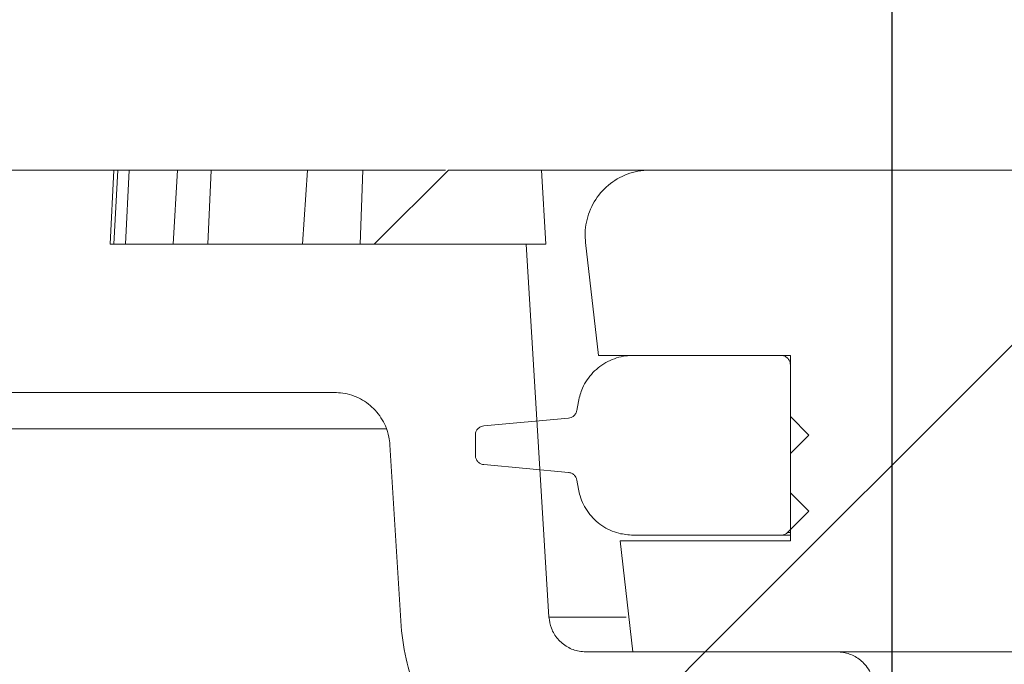
# Model space of a CAD drawing. Units: millimetres. Extents: x 536 to 7178, y 1280 to 4582.
# Drawn here: x 1436 to 1489, y 4279 to 4314 of the extents above; entities that cross this region are included whole.
import ezdxf

# ---------------------------------------------------------------- set-up
doc = ezdxf.new("R2010")
doc.units = ezdxf.units.MM
doc.header["$LTSCALE"] = 25
doc.linetypes.add('SLD-Durchgehend', pattern=[0])
doc.layers.add('MAßLINIE_MAßZEICHNUNGEN', color=7, linetype='SLD-Durchgehend')
doc.styles.add('SLDTEXTSTYLE0', font='Opinion Pro')
doc.dimstyles.new('SLDDIMSTYLE1', dxfattribs={"dimtxt": 128.415934, "dimasz": 87.5, "dimexe": 0, "dimexo": 0.0625, "dimgap": 32.103984, "dimtad": 0, "dimdec": 0, "dimrnd": 1e-09, "dimzin": 12, "dimdsep": 46, "dimtxsty": 'SLDTEXTSTYLE0', "dimsah": 1, "dimcen": 0.09, "dimadec": 0, "dimazin": 3, "dimtfac": 1, "dimtdec": 0, "dimtmove": 0, "dimatfit": 0, "dimfxl": 1, "dimfrac": 2, "dimtolj": 1, "dimtzin": 12, "dimarcsym": 0})

# ---------------------------------------------------------------- blocks, each defined once
blk = doc.blocks.new('_D_3')
at = {"layer": 'MAßLINIE_MAßZEICHNUNGEN', "color": 7}
for p, q in [((1483.393, 3694.626), (1483.393, 4537.161)), ((2097.371, 3694.626), (2097.371, 4537.161)), ((1483.393, 4512.161), (1333.393, 4512.161)), ((2097.371, 4512.161), (2247.371, 4512.161))]:
    blk.add_line(p, q, dxfattribs=at)
for points in [[(1483.393, 4512.161), (1395.893, 4549.661), (1395.893, 4474.661)], [(2097.371, 4512.161), (2184.871, 4474.661), (2184.871, 4549.661)]]:
    blk.add_solid(points, dxfattribs=at)
at = {"layer": 'MAßLINIE_MAßZEICHNUNGEN', "color": 7, "char_height": 132.2917, "attachment_point": 1, "style": 'SLDTEXTSTYLE0'}
for s, insert in [('%%c', (1552.799, 4575.758)), ('614', (1740.151, 4575.758))]:
    blk.add_mtext(s, dxfattribs=dict(at, insert=insert))

msp = doc.modelspace()

# ---------------------------------------------------------------- hatches: boundary and pattern name
at = {"linetype": 'SLD-Durchgehend', "lineweight": 18}
h = msp.add_hatch(dxfattribs=at)
h.set_pattern_fill('ANSI31', scale=25, angle=2.8e-322, style=0)
edge = h.paths.add_edge_path(flags=0)
edge.add_spline(control_points=[(1361.031, 4291.751), (1361.047, 4291.791), (1361.064, 4291.83), (1361.082, 4291.869), (1361.221, 4292.175), (1361.414, 4292.46), (1361.647, 4292.703), (1361.879, 4292.945), (1362.157, 4293.151), (1362.456, 4293.302), (1362.756, 4293.454), (1363.086, 4293.556), (1363.419, 4293.6), (1363.549, 4293.617), (1363.681, 4293.626), (1363.812, 4293.626)], knot_values=[0.010954, 0.010954, 0.010954, 0.010954, 0.011081, 0.011081, 0.011081, 0.012088, 0.012088, 0.012088, 0.013095, 0.013095, 0.013095, 0.014102, 0.014102, 0.014102, 0.014495, 0.014495, 0.014495, 0.014495], weights=[1, 1, 1, 1, 1, 1, 1, 1, 1, 1, 1, 1, 1, 1, 1, 1], degree=3, periodic=0)
edge.add_line((1363.812, 4293.626), (1453.289, 4293.626))
edge.add_spline(control_points=[(1453.289, 4293.626), (1453.438, 4293.626), (1453.587, 4293.615), (1453.735, 4293.593), (1454.067, 4293.543), (1454.395, 4293.435), (1454.692, 4293.278), (1454.989, 4293.121), (1455.262, 4292.91), (1455.49, 4292.664), (1455.719, 4292.417), (1455.907, 4292.128), (1456.041, 4291.82), (1456.124, 4291.627), (1456.188, 4291.424), (1456.23, 4291.218), (1456.257, 4291.084), (1456.275, 4290.947), (1456.283, 4290.809)], knot_values=[0.014664, 0.014664, 0.014664, 0.014664, 0.01511, 0.01511, 0.01511, 0.016117, 0.016117, 0.016117, 0.017125, 0.017125, 0.017125, 0.018132, 0.018132, 0.018132, 0.018757, 0.018757, 0.018757, 0.019168, 0.019168, 0.019168, 0.019168], weights=[1, 1, 1, 1, 1, 1, 1, 1, 1, 1, 1, 1, 1, 1, 1, 1, 1, 1, 1], degree=3, periodic=0)
edge.add_spline(control_points=[(1456.283, 4290.809), (1456.483, 4287.545), (1456.682, 4284.28), (1456.882, 4281.016)], knot_values=[0.010543, 0.010543, 0.010543, 0.010543, 0.020355, 0.020355, 0.020355, 0.020355], weights=[1, 1, 1, 1], degree=3, periodic=0)
edge.add_spline(control_points=[(1456.882, 4281.016), (1456.923, 4280.339), (1457.035, 4279.663), (1457.212, 4279.008), (1457.505, 4277.928), (1457.989, 4276.884), (1458.623, 4275.961), (1459.257, 4275.039), (1460.059, 4274.213), (1460.962, 4273.553), (1461.866, 4272.892), (1462.896, 4272.379), (1463.967, 4272.055), (1464.93, 4271.763), (1465.949, 4271.617), (1466.955, 4271.626)], knot_values=[0.044979, 0.044979, 0.044979, 0.044979, 0.047009, 0.047009, 0.047009, 0.050366, 0.050366, 0.050366, 0.053724, 0.053724, 0.053724, 0.057082, 0.057082, 0.057082, 0.060099, 0.060099, 0.060099, 0.060099], weights=[1, 1, 1, 1, 1, 1, 1, 1, 1, 1, 1, 1, 1, 1, 1, 1], degree=3, periodic=0)
edge.add_spline(control_points=[(1466.955, 4271.626), (1467.767, 4271.634), (1468.58, 4271.641), (1469.392, 4271.649)], knot_values=[0.005552, 0.005552, 0.005552, 0.005552, 0.00799, 0.00799, 0.00799, 0.00799], weights=[1, 1, 1, 1], degree=3, periodic=0)
edge.add_spline(control_points=[(1469.392, 4271.649), (1469.574, 4271.65), (1469.757, 4271.635), (1469.937, 4271.604), (1470.267, 4271.546), (1470.593, 4271.43), (1470.886, 4271.266), (1471.179, 4271.102), (1471.447, 4270.885), (1471.669, 4270.633), (1471.892, 4270.382), (1472.073, 4270.088), (1472.2, 4269.777), (1472.279, 4269.582), (1472.337, 4269.378), (1472.374, 4269.171), (1472.403, 4269.008), (1472.418, 4268.842), (1472.42, 4268.676)], knot_values=[0.014565, 0.014565, 0.014565, 0.014565, 0.01511, 0.01511, 0.01511, 0.016117, 0.016117, 0.016117, 0.017125, 0.017125, 0.017125, 0.018132, 0.018132, 0.018132, 0.018757, 0.018757, 0.018757, 0.019252, 0.019252, 0.019252, 0.019252], weights=[1, 1, 1, 1, 1, 1, 1, 1, 1, 1, 1, 1, 1, 1, 1, 1, 1, 1, 1], degree=3, periodic=0)
edge.add_spline(control_points=[(1472.42, 4268.676), (1473.41, 4159.659), (1474.401, 4050.643), (1475.392, 3941.626)], knot_values=[0.715144, 0.715144, 0.715144, 0.715144, 1.042207, 1.042207, 1.042207, 1.042207], weights=[1, 1, 1, 1], degree=3, periodic=0)
edge.add_line((1475.392, 3941.626), (1475.392, 3689.626))
edge.add_spline(control_points=[(1475.392, 3689.626), (1477.304, 3682.959), (1479.216, 3676.293), (1481.127, 3669.626)], knot_values=[0.65572, 0.65572, 0.65572, 0.65572, 0.676526, 0.676526, 0.676526, 0.676526], weights=[1, 1, 1, 1], degree=3, periodic=0)
edge.add_line((1481.127, 3669.626), (1483.393, 3669.626))
edge.add_spline(control_points=[(1483.393, 3669.626), (1484.059, 3760.293), (1484.726, 3850.959), (1485.393, 3941.626)], knot_values=[0.671569, 0.671569, 0.671569, 0.671569, 0.943576, 0.943576, 0.943576, 0.943576], weights=[1, 1, 1, 1], degree=3, periodic=0)
edge.add_spline(control_points=[(1485.393, 3941.626), (1484.399, 4053.632), (1483.404, 4165.638), (1482.41, 4277.644)], knot_values=[0.701683, 0.701683, 0.701683, 0.701683, 1.037714, 1.037714, 1.037714, 1.037714], weights=[1, 1, 1, 1], degree=3, periodic=0)
edge.add_spline(control_points=[(1482.41, 4277.644), (1482.409, 4277.753), (1482.399, 4277.862), (1482.381, 4277.969), (1482.342, 4278.189), (1482.265, 4278.406), (1482.156, 4278.602), (1482.088, 4278.724), (1482.006, 4278.84), (1481.914, 4278.945), (1481.766, 4279.113), (1481.587, 4279.258), (1481.392, 4279.368), (1481.197, 4279.478), (1480.981, 4279.556), (1480.76, 4279.595), (1480.645, 4279.616), (1480.527, 4279.626), (1480.41, 4279.626)], knot_values=[0.011609, 0.011609, 0.011609, 0.011609, 0.011937, 0.011937, 0.011937, 0.012614, 0.012614, 0.012614, 0.013035, 0.013035, 0.013035, 0.013712, 0.013712, 0.013712, 0.01439, 0.01439, 0.01439, 0.014743, 0.014743, 0.014743, 0.014743], weights=[1, 1, 1, 1, 1, 1, 1, 1, 1, 1, 1, 1, 1, 1, 1, 1, 1, 1, 1], degree=3, periodic=0)
edge.add_line((1480.41, 4279.626), (1466.864, 4279.626))
edge.add_spline(control_points=[(1466.864, 4279.626), (1466.738, 4279.626), (1466.612, 4279.638), (1466.489, 4279.661), (1466.269, 4279.703), (1466.054, 4279.784), (1465.86, 4279.896), (1465.666, 4280.008), (1465.49, 4280.156), (1465.344, 4280.326), (1465.198, 4280.496), (1465.08, 4280.694), (1464.999, 4280.902), (1464.925, 4281.094), (1464.88, 4281.299), (1464.867, 4281.504)], knot_values=[0.002311, 0.002311, 0.002311, 0.002311, 0.002686, 0.002686, 0.002686, 0.003358, 0.003358, 0.003358, 0.004029, 0.004029, 0.004029, 0.004701, 0.004701, 0.004701, 0.005317, 0.005317, 0.005317, 0.005317], weights=[1, 1, 1, 1, 1, 1, 1, 1, 1, 1, 1, 1, 1, 1, 1, 1], degree=3, periodic=0)
edge.add_spline(control_points=[(1464.867, 4281.504), (1464.457, 4288.211), (1464.047, 4294.919), (1463.637, 4301.626)], knot_values=[0.655178, 0.655178, 0.655178, 0.655178, 0.675338, 0.675338, 0.675338, 0.675338], weights=[1, 1, 1, 1], degree=3, periodic=0)
edge.add_line((1463.637, 4301.626), (1441.182, 4301.626))
edge.add_spline(control_points=[(1441.182, 4301.626), (1441.252, 4302.959), (1441.321, 4304.293), (1441.391, 4305.626)], knot_values=[0.004029, 0.004029, 0.004029, 0.004029, 0.008035, 0.008035, 0.008035, 0.008035], weights=[1, 1, 1, 1], degree=3, periodic=0)
edge.add_line((1441.391, 4305.626), (1401.39, 4305.626))
edge.add_spline(control_points=[(1401.39, 4305.626), (1401.46, 4304.293), (1401.53, 4302.959), (1401.6, 4301.626)], knot_values=[0.004026, 0.004026, 0.004026, 0.004026, 0.008032, 0.008032, 0.008032, 0.008032], weights=[1, 1, 1, 1], degree=3, periodic=0)
edge.add_line((1401.6, 4301.626), (1379.39, 4301.626))
edge.add_line((1379.39, 4301.626), (1379.39, 4305.626))
edge.add_line((1379.39, 4305.626), (1355.889, 4305.626))
edge.add_spline(control_points=[(1355.889, 4305.626), (1355.864, 4305.626), (1355.838, 4305.626), (1355.812, 4305.625), (1355.477, 4305.616), (1355.138, 4305.55), (1354.824, 4305.43), (1354.51, 4305.311), (1354.212, 4305.136), (1353.956, 4304.92), (1353.699, 4304.703), (1353.476, 4304.439), (1353.305, 4304.15), (1353.135, 4303.861), (1353.012, 4303.538), (1352.947, 4303.209), (1352.909, 4303.017), (1352.889, 4302.821), (1352.889, 4302.626)], knot_values=[0.003953, 0.003953, 0.003953, 0.003953, 0.004029, 0.004029, 0.004029, 0.005037, 0.005037, 0.005037, 0.006044, 0.006044, 0.006044, 0.007051, 0.007051, 0.007051, 0.008059, 0.008059, 0.008059, 0.008643, 0.008643, 0.008643, 0.008643], weights=[1, 1, 1, 1, 1, 1, 1, 1, 1, 1, 1, 1, 1, 1, 1, 1, 1, 1, 1], degree=3, periodic=0)
edge.add_line((1352.889, 4302.626), (1352.889, 4288.626))
edge.add_line((1352.889, 4288.626), (1356.396, 4288.626))
edge.add_spline(control_points=[(1356.396, 4288.626), (1356.753, 4288.626), (1357.112, 4288.665), (1357.461, 4288.741), (1358.008, 4288.86), (1358.542, 4289.076), (1359.018, 4289.369), (1359.495, 4289.663), (1359.927, 4290.042), (1360.28, 4290.477), (1360.59, 4290.86), (1360.846, 4291.294), (1361.031, 4291.751)], knot_values=[0.014688, 0.014688, 0.014688, 0.014688, 0.015772, 0.015772, 0.015772, 0.017473, 0.017473, 0.017473, 0.019174, 0.019174, 0.019174, 0.020673, 0.020673, 0.020673, 0.020673], weights=[1, 1, 1, 1, 1, 1, 1, 1, 1, 1, 1, 1, 1], degree=3, periodic=0)
h = msp.add_hatch(dxfattribs=at)
h.set_pattern_fill('ANSI31', scale=25, angle=2.8e-322, style=0)
edge = h.paths.add_edge_path(flags=0)
edge.add_line((1933.701, 4305.626), (1933.701, 4299.626))
edge.add_line((1933.701, 4299.626), (1918.591, 4299.626))
edge.add_line((1918.591, 4299.626), (1918.591, 4305.626))
edge.add_line((1918.591, 4305.626), (1888.447, 4305.626))
edge.add_line((1888.447, 4305.626), (1888.447, 4299.626))
edge.add_line((1888.447, 4299.626), (1873.336, 4299.626))
edge.add_line((1873.336, 4299.626), (1873.336, 4305.626))
edge.add_line((1873.336, 4305.626), (1843.192, 4305.626))
edge.add_line((1843.192, 4305.626), (1843.192, 4299.626))
edge.add_line((1843.192, 4299.626), (1828.081, 4299.626))
edge.add_line((1828.081, 4299.626), (1828.081, 4305.626))
edge.add_line((1828.081, 4305.626), (1797.937, 4305.626))
edge.add_line((1797.937, 4305.626), (1797.937, 4299.626))
edge.add_line((1797.937, 4299.626), (1782.826, 4299.626))
edge.add_line((1782.826, 4299.626), (1782.826, 4305.626))
edge.add_line((1782.826, 4305.626), (1752.682, 4305.626))
edge.add_line((1752.682, 4305.626), (1752.682, 4299.626))
edge.add_line((1752.682, 4299.626), (1737.571, 4299.626))
edge.add_line((1737.571, 4299.626), (1737.571, 4305.626))
edge.add_line((1737.571, 4305.626), (1707.427, 4305.626))
edge.add_line((1707.427, 4305.626), (1707.427, 4299.626))
edge.add_line((1707.427, 4299.626), (1692.317, 4299.626))
edge.add_line((1692.317, 4299.626), (1692.317, 4305.626))
edge.add_line((1692.317, 4305.626), (1662.172, 4305.626))
edge.add_line((1662.172, 4305.626), (1662.172, 4299.626))
edge.add_line((1662.172, 4299.626), (1647.062, 4299.626))
edge.add_line((1647.062, 4299.626), (1647.062, 4305.626))
edge.add_line((1647.062, 4305.626), (1616.918, 4305.626))
edge.add_line((1616.918, 4305.626), (1616.918, 4299.626))
edge.add_line((1616.918, 4299.626), (1601.807, 4299.626))
edge.add_line((1601.807, 4299.626), (1601.807, 4305.626))
edge.add_line((1601.807, 4305.626), (1571.663, 4305.626))
edge.add_line((1571.663, 4305.626), (1571.663, 4299.626))
edge.add_line((1571.663, 4299.626), (1560.396, 4299.626))
edge.add_line((1560.396, 4299.626), (1560.396, 4305.626))
edge.add_line((1560.396, 4305.626), (1540.245, 4305.626))
edge.add_line((1540.245, 4305.626), (1540.245, 4303.626))
edge.add_spline(control_points=[(1540.245, 4303.626), (1540.245, 4303.202), (1540.176, 4302.773), (1540.042, 4302.371), (1539.902, 4301.949), (1539.687, 4301.544), (1539.415, 4301.192), (1539.247, 4300.974), (1539.055, 4300.773), (1538.846, 4300.594), (1538.503, 4300.301), (1538.105, 4300.063), (1537.683, 4299.9), (1537.262, 4299.736), (1536.808, 4299.644), (1536.357, 4299.628), (1536.311, 4299.627), (1536.265, 4299.626), (1536.219, 4299.626)], knot_values=[0.021683, 0.021683, 0.021683, 0.021683, 0.022954, 0.022954, 0.022954, 0.02429, 0.02429, 0.02429, 0.025107, 0.025107, 0.025107, 0.026462, 0.026462, 0.026462, 0.027816, 0.027816, 0.027816, 0.027952, 0.027952, 0.027952, 0.027952], weights=[1, 1, 1, 1, 1, 1, 1, 1, 1, 1, 1, 1, 1, 1, 1, 1, 1, 1, 1], degree=3, periodic=0)
edge.add_line((1536.219, 4299.626), (1494.544, 4299.626))
edge.add_spline(control_points=[(1494.544, 4299.626), (1494.36, 4299.626), (1494.175, 4299.639), (1493.993, 4299.664), (1493.542, 4299.725), (1493.096, 4299.866), (1492.692, 4300.074), (1492.289, 4300.281), (1491.917, 4300.561), (1491.606, 4300.89), (1491.297, 4301.218), (1491.041, 4301.603), (1490.859, 4302.015), (1490.678, 4302.424), (1490.565, 4302.87), (1490.53, 4303.316), (1490.522, 4303.419), (1490.518, 4303.523), (1490.518, 4303.626)], knot_values=[0.003529, 0.003529, 0.003529, 0.003529, 0.004079, 0.004079, 0.004079, 0.005443, 0.005443, 0.005443, 0.006802, 0.006802, 0.006802, 0.008152, 0.008152, 0.008152, 0.009494, 0.009494, 0.009494, 0.009802, 0.009802, 0.009802, 0.009802], weights=[1, 1, 1, 1, 1, 1, 1, 1, 1, 1, 1, 1, 1, 1, 1, 1, 1, 1, 1], degree=3, periodic=0)
edge.add_line((1490.518, 4303.626), (1490.518, 4305.626))
edge.add_line((1490.518, 4305.626), (1470.319, 4305.626))
edge.add_spline(control_points=[(1470.319, 4305.626), (1470.097, 4305.626), (1469.874, 4305.605), (1469.655, 4305.563), (1469.271, 4305.488), (1468.894, 4305.346), (1468.555, 4305.149), (1468.217, 4304.952), (1467.908, 4304.693), (1467.654, 4304.395), (1467.4, 4304.096), (1467.194, 4303.75), (1467.053, 4303.385), (1466.912, 4303.019), (1466.833, 4302.624), (1466.821, 4302.233), (1466.816, 4302.063), (1466.823, 4301.893), (1466.842, 4301.725)], knot_values=[0.004807, 0.004807, 0.004807, 0.004807, 0.005478, 0.005478, 0.005478, 0.006663, 0.006663, 0.006663, 0.007849, 0.007849, 0.007849, 0.009034, 0.009034, 0.009034, 0.01022, 0.01022, 0.01022, 0.01073, 0.01073, 0.01073, 0.01073], weights=[1, 1, 1, 1, 1, 1, 1, 1, 1, 1, 1, 1, 1, 1, 1, 1, 1, 1, 1], degree=3, periodic=0)
edge.add_spline(control_points=[(1466.842, 4301.725), (1467.077, 4299.692), (1467.311, 4297.659), (1467.546, 4295.626)], knot_values=[0.651422, 0.651422, 0.651422, 0.651422, 0.657562, 0.657562, 0.657562, 0.657562], weights=[1, 1, 1, 1], degree=3, periodic=0)
edge.add_line((1467.546, 4295.626), (1477.892, 4295.626))
edge.add_line((1477.892, 4295.626), (1477.892, 4285.626))
edge.add_line((1477.892, 4285.626), (1468.7, 4285.626))
edge.add_spline(control_points=[(1468.7, 4285.626), (1468.931, 4283.626), (1469.161, 4281.626), (1469.392, 4279.626)], knot_values=[0.647682, 0.647682, 0.647682, 0.647682, 0.653722, 0.653722, 0.653722, 0.653722], weights=[1, 1, 1, 1], degree=3, periodic=0)
edge.add_line((1469.392, 4279.626), (1494.393, 4279.626))
edge.add_line((1494.393, 4279.626), (1494.393, 4285.626))
edge.add_spline(control_points=[(1494.393, 4285.626), (1494.393, 4285.762), (1494.407, 4285.898), (1494.435, 4286.031), (1494.48, 4286.251), (1494.564, 4286.465), (1494.679, 4286.657), (1494.795, 4286.849), (1494.945, 4287.023), (1495.117, 4287.166), (1495.289, 4287.309), (1495.489, 4287.424), (1495.699, 4287.502), (1495.909, 4287.579), (1496.135, 4287.622), (1496.359, 4287.626), (1496.37, 4287.626), (1496.382, 4287.626), (1496.393, 4287.626)], knot_values=[0.006309, 0.006309, 0.006309, 0.006309, 0.006716, 0.006716, 0.006716, 0.007387, 0.007387, 0.007387, 0.008059, 0.008059, 0.008059, 0.00873, 0.00873, 0.00873, 0.009402, 0.009402, 0.009402, 0.009436, 0.009436, 0.009436, 0.009436], weights=[1, 1, 1, 1, 1, 1, 1, 1, 1, 1, 1, 1, 1, 1, 1, 1, 1, 1, 1], degree=3, periodic=0)
edge.add_line((1496.393, 4287.626), (1707.382, 4287.626))
edge.add_line((1707.382, 4287.626), (1714.118, 4210.626))
edge.add_line((1714.118, 4210.626), (1720.645, 4210.626))
edge.add_line((1720.645, 4210.626), (1727.382, 4287.626))
edge.add_line((1727.382, 4287.626), (1853.382, 4287.626))
edge.add_line((1853.382, 4287.626), (1860.118, 4210.626))
edge.add_line((1860.118, 4210.626), (1866.645, 4210.626))
edge.add_line((1866.645, 4210.626), (1873.382, 4287.626))
edge.add_line((1873.382, 4287.626), (2084.37, 4287.626))
edge.add_spline(control_points=[(2084.37, 4287.626), (2084.567, 4287.626), (2084.766, 4287.596), (2084.954, 4287.539), (2085.168, 4287.474), (2085.374, 4287.37), (2085.554, 4287.238), (2085.735, 4287.105), (2085.895, 4286.94), (2086.021, 4286.755), (2086.147, 4286.57), (2086.244, 4286.361), (2086.302, 4286.145), (2086.338, 4286.01), (2086.36, 4285.87), (2086.367, 4285.73), (2086.369, 4285.695), (2086.37, 4285.661), (2086.37, 4285.626)], knot_values=[0.009483, 0.009483, 0.009483, 0.009483, 0.010073, 0.010073, 0.010073, 0.010745, 0.010745, 0.010745, 0.011416, 0.011416, 0.011416, 0.012088, 0.012088, 0.012088, 0.012505, 0.012505, 0.012505, 0.012608, 0.012608, 0.012608, 0.012608], weights=[1, 1, 1, 1, 1, 1, 1, 1, 1, 1, 1, 1, 1, 1, 1, 1, 1, 1, 1], degree=3, periodic=0)
edge.add_line((2086.37, 4285.626), (2086.37, 4279.626))
edge.add_line((2086.37, 4279.626), (2111.371, 4279.626))
edge.add_spline(control_points=[(2111.371, 4279.626), (2111.602, 4281.626), (2111.833, 4283.626), (2112.063, 4285.626)], knot_values=[0.647682, 0.647682, 0.647682, 0.647682, 0.653722, 0.653722, 0.653722, 0.653722], weights=[1, 1, 1, 1], degree=3, periodic=0)
edge.add_line((2112.063, 4285.626), (2102.871, 4285.626))
edge.add_line((2102.871, 4285.626), (2102.871, 4295.626))
edge.add_line((2102.871, 4295.626), (2113.217, 4295.626))
edge.add_spline(control_points=[(2113.217, 4295.626), (2113.452, 4297.659), (2113.686, 4299.692), (2113.921, 4301.725)], knot_values=[0.651423, 0.651423, 0.651423, 0.651423, 0.657562, 0.657562, 0.657562, 0.657562], weights=[1, 1, 1, 1], degree=3, periodic=0)
edge.add_spline(control_points=[(2113.921, 4301.725), (2113.925, 4301.757), (2113.928, 4301.789), (2113.931, 4301.821), (2113.965, 4302.212), (2113.932, 4302.613), (2113.835, 4302.993), (2113.774, 4303.23), (2113.688, 4303.463), (2113.579, 4303.682), (2113.405, 4304.033), (2113.168, 4304.359), (2112.887, 4304.632), (2112.607, 4304.906), (2112.275, 4305.134), (2111.92, 4305.3), (2111.565, 4305.465), (2111.176, 4305.571), (2110.786, 4305.609), (2110.672, 4305.62), (2110.558, 4305.626), (2110.444, 4305.626)], knot_values=[0.020793, 0.020793, 0.020793, 0.020793, 0.02089, 0.02089, 0.02089, 0.022075, 0.022075, 0.022075, 0.022811, 0.022811, 0.022811, 0.023996, 0.023996, 0.023996, 0.025182, 0.025182, 0.025182, 0.026368, 0.026368, 0.026368, 0.026711, 0.026711, 0.026711, 0.026711], weights=[1, 1, 1, 1, 1, 1, 1, 1, 1, 1, 1, 1, 1, 1, 1, 1, 1, 1, 1, 1, 1, 1], degree=3, periodic=0)
edge.add_line((2110.444, 4305.626), (2090.245, 4305.626))
edge.add_line((2090.245, 4305.626), (2090.245, 4303.626))
edge.add_spline(control_points=[(2090.245, 4303.626), (2090.245, 4303.202), (2090.176, 4302.773), (2090.042, 4302.371), (2089.902, 4301.949), (2089.687, 4301.544), (2089.415, 4301.192), (2089.247, 4300.974), (2089.055, 4300.773), (2088.846, 4300.594), (2088.503, 4300.301), (2088.105, 4300.063), (2087.683, 4299.9), (2087.262, 4299.736), (2086.808, 4299.644), (2086.357, 4299.628), (2086.311, 4299.627), (2086.265, 4299.626), (2086.219, 4299.626)], knot_values=[0.021683, 0.021683, 0.021683, 0.021683, 0.022954, 0.022954, 0.022954, 0.02429, 0.02429, 0.02429, 0.025107, 0.025107, 0.025107, 0.026462, 0.026462, 0.026462, 0.027816, 0.027816, 0.027816, 0.027952, 0.027952, 0.027952, 0.027952], weights=[1, 1, 1, 1, 1, 1, 1, 1, 1, 1, 1, 1, 1, 1, 1, 1, 1, 1, 1], degree=3, periodic=0)
edge.add_line((2086.219, 4299.626), (2044.544, 4299.626))
edge.add_spline(control_points=[(2044.544, 4299.626), (2044.36, 4299.626), (2044.175, 4299.639), (2043.993, 4299.664), (2043.542, 4299.725), (2043.096, 4299.866), (2042.692, 4300.074), (2042.289, 4300.281), (2041.917, 4300.561), (2041.606, 4300.89), (2041.297, 4301.218), (2041.041, 4301.603), (2040.859, 4302.015), (2040.678, 4302.424), (2040.565, 4302.87), (2040.53, 4303.316), (2040.522, 4303.419), (2040.518, 4303.523), (2040.518, 4303.626)], knot_values=[0.003529, 0.003529, 0.003529, 0.003529, 0.004079, 0.004079, 0.004079, 0.005443, 0.005443, 0.005443, 0.006802, 0.006802, 0.006802, 0.008152, 0.008152, 0.008152, 0.009494, 0.009494, 0.009494, 0.009802, 0.009802, 0.009802, 0.009802], weights=[1, 1, 1, 1, 1, 1, 1, 1, 1, 1, 1, 1, 1, 1, 1, 1, 1, 1, 1], degree=3, periodic=0)
edge.add_line((2040.518, 4303.626), (2040.518, 4305.626))
edge.add_line((2040.518, 4305.626), (2020.367, 4305.626))
edge.add_line((2020.367, 4305.626), (2020.367, 4299.626))
edge.add_line((2020.367, 4299.626), (2009.1, 4299.626))
edge.add_line((2009.1, 4299.626), (2009.1, 4305.626))
edge.add_line((2009.1, 4305.626), (1978.956, 4305.626))
edge.add_line((1978.956, 4305.626), (1978.956, 4299.626))
edge.add_line((1978.956, 4299.626), (1963.846, 4299.626))
edge.add_line((1963.846, 4299.626), (1963.846, 4305.626))
edge.add_line((1963.846, 4305.626), (1933.701, 4305.626))
h = msp.add_hatch(dxfattribs=at)
h.set_pattern_fill('ANSI31', scale=25, angle=90, style=0)
edge = h.paths.add_edge_path(flags=0)
edge.add_line((1460.892, 4291.32), (1460.892, 4290.626))
edge.add_line((1460.892, 4290.626), (1460.892, 4290.232))
edge.add_spline(control_points=[(1460.892, 4290.232), (1460.892, 4290.222), (1460.892, 4290.212), (1460.893, 4290.203), (1460.896, 4290.147), (1460.909, 4290.091), (1460.931, 4290.039), (1460.952, 4289.988), (1460.983, 4289.939), (1461.02, 4289.897), (1461.058, 4289.856), (1461.103, 4289.82), (1461.152, 4289.793), (1461.201, 4289.766), (1461.256, 4289.748), (1461.311, 4289.739), (1461.323, 4289.737), (1461.334, 4289.735), (1461.346, 4289.734)], knot_values=[0.001769, 0.001769, 0.001769, 0.001769, 0.001799, 0.001799, 0.001799, 0.001968, 0.001968, 0.001968, 0.002137, 0.002137, 0.002137, 0.002307, 0.002307, 0.002307, 0.002476, 0.002476, 0.002476, 0.002511, 0.002511, 0.002511, 0.002511], weights=[1, 1, 1, 1, 1, 1, 1, 1, 1, 1, 1, 1, 1, 1, 1, 1, 1, 1, 1], degree=3, periodic=0)
edge.add_spline(control_points=[(1461.346, 4289.734), (1462.871, 4289.593), (1464.396, 4289.452), (1465.921, 4289.311)], knot_values=[0.396549, 0.396549, 0.396549, 0.396549, 0.401144, 0.401144, 0.401144, 0.401144], weights=[1, 1, 1, 1], degree=3, periodic=0)
edge.add_spline(control_points=[(1465.921, 4289.311), (1465.933, 4289.31), (1465.946, 4289.308), (1465.958, 4289.306), (1466.013, 4289.297), (1466.067, 4289.278), (1466.116, 4289.251), (1466.165, 4289.224), (1466.21, 4289.189), (1466.248, 4289.147), (1466.271, 4289.121), (1466.292, 4289.092), (1466.309, 4289.062), (1466.337, 4289.013), (1466.357, 4288.959), (1466.367, 4288.904), (1466.367, 4288.903), (1466.367, 4288.901), (1466.368, 4288.9)], knot_values=[0.00265, 0.00265, 0.00265, 0.00265, 0.002686, 0.002686, 0.002686, 0.002854, 0.002854, 0.002854, 0.003022, 0.003022, 0.003022, 0.003126, 0.003126, 0.003126, 0.003294, 0.003294, 0.003294, 0.003298, 0.003298, 0.003298, 0.003298], weights=[1, 1, 1, 1, 1, 1, 1, 1, 1, 1, 1, 1, 1, 1, 1, 1, 1, 1, 1], degree=3, periodic=0)
edge.add_spline(control_points=[(1466.368, 4288.9), (1466.397, 4288.735), (1466.426, 4288.57), (1466.455, 4288.405)], knot_values=[0.658047, 0.658047, 0.658047, 0.658047, 0.65855, 0.65855, 0.65855, 0.65855], weights=[1, 1, 1, 1], degree=3, periodic=0)
edge.add_spline(control_points=[(1466.455, 4288.405), (1466.476, 4288.284), (1466.505, 4288.164), (1466.541, 4288.046), (1466.64, 4287.725), (1466.795, 4287.417), (1466.994, 4287.147), (1467.193, 4286.876), (1467.442, 4286.637), (1467.719, 4286.447), (1467.997, 4286.258), (1468.311, 4286.114), (1468.635, 4286.028), (1468.887, 4285.961), (1469.149, 4285.926), (1469.409, 4285.926)], knot_values=[0.011438, 0.011438, 0.011438, 0.011438, 0.011808, 0.011808, 0.011808, 0.012824, 0.012824, 0.012824, 0.013841, 0.013841, 0.013841, 0.014857, 0.014857, 0.014857, 0.015644, 0.015644, 0.015644, 0.015644], weights=[1, 1, 1, 1, 1, 1, 1, 1, 1, 1, 1, 1, 1, 1, 1, 1], degree=3, periodic=0)
edge.add_line((1469.409, 4285.926), (1477.392, 4285.926))
edge.add_spline(control_points=[(1477.392, 4285.926), (1477.415, 4285.926), (1477.437, 4285.928), (1477.46, 4285.931), (1477.515, 4285.938), (1477.57, 4285.955), (1477.62, 4285.981), (1477.666, 4286.004), (1477.709, 4286.036), (1477.746, 4286.073)], knot_values=[0.002747, 0.002747, 0.002747, 0.002747, 0.002815, 0.002815, 0.002815, 0.002984, 0.002984, 0.002984, 0.003142, 0.003142, 0.003142, 0.003142], weights=[1, 1, 1, 1, 1, 1, 1, 1, 1, 1], degree=3, periodic=0)
edge.add_spline(control_points=[(1477.746, 4286.073), (1478.128, 4286.455), (1478.51, 4286.837), (1478.893, 4287.219)], knot_values=[0.530584, 0.530584, 0.530584, 0.530584, 0.532205, 0.532205, 0.532205, 0.532205], weights=[1, 1, 1, 1], degree=3, periodic=0)
edge.add_spline(control_points=[(1478.893, 4287.219), (1478.559, 4287.552), (1478.226, 4287.886), (1477.892, 4288.219)], knot_values=[1.409897, 1.409897, 1.409897, 1.409897, 1.411312, 1.411312, 1.411312, 1.411312], weights=[1, 1, 1, 1], degree=3, periodic=0)
edge.add_line((1477.892, 4288.219), (1477.892, 4290.326))
edge.add_spline(control_points=[(1477.892, 4290.326), (1478.226, 4290.659), (1478.559, 4290.993), (1478.893, 4291.326)], knot_values=[0.530335, 0.530335, 0.530335, 0.530335, 0.531749, 0.531749, 0.531749, 0.531749], weights=[1, 1, 1, 1], degree=3, periodic=0)
edge.add_spline(control_points=[(1478.893, 4291.326), (1478.559, 4291.659), (1478.226, 4291.993), (1477.892, 4292.326)], knot_values=[1.409897, 1.409897, 1.409897, 1.409897, 1.411312, 1.411312, 1.411312, 1.411312], weights=[1, 1, 1, 1], degree=3, periodic=0)
edge.add_line((1477.892, 4292.326), (1477.892, 4295.126))
edge.add_spline(control_points=[(1477.892, 4295.126), (1477.892, 4295.155), (1477.89, 4295.183), (1477.885, 4295.212), (1477.876, 4295.267), (1477.856, 4295.321), (1477.829, 4295.37), (1477.812, 4295.4), (1477.792, 4295.429), (1477.768, 4295.456), (1477.732, 4295.498), (1477.687, 4295.534), (1477.638, 4295.562), (1477.589, 4295.589), (1477.535, 4295.609), (1477.48, 4295.618), (1477.451, 4295.623), (1477.422, 4295.626), (1477.392, 4295.626)], knot_values=[0.002898, 0.002898, 0.002898, 0.002898, 0.002984, 0.002984, 0.002984, 0.003154, 0.003154, 0.003154, 0.003259, 0.003259, 0.003259, 0.003428, 0.003428, 0.003428, 0.003597, 0.003597, 0.003597, 0.003686, 0.003686, 0.003686, 0.003686], weights=[1, 1, 1, 1, 1, 1, 1, 1, 1, 1, 1, 1, 1, 1, 1, 1, 1, 1, 1], degree=3, periodic=0)
edge.add_line((1477.392, 4295.626), (1469.409, 4295.626))
edge.add_spline(control_points=[(1469.409, 4295.626), (1469.275, 4295.626), (1469.141, 4295.617), (1469.008, 4295.599), (1468.675, 4295.554), (1468.345, 4295.451), (1468.046, 4295.298), (1467.747, 4295.146), (1467.47, 4294.94), (1467.239, 4294.697), (1467.007, 4294.454), (1466.814, 4294.167), (1466.676, 4293.861), (1466.573, 4293.634), (1466.498, 4293.392), (1466.455, 4293.147)], knot_values=[0.003275, 0.003275, 0.003275, 0.003275, 0.003679, 0.003679, 0.003679, 0.004695, 0.004695, 0.004695, 0.005712, 0.005712, 0.005712, 0.006728, 0.006728, 0.006728, 0.007481, 0.007481, 0.007481, 0.007481], weights=[1, 1, 1, 1, 1, 1, 1, 1, 1, 1, 1, 1, 1, 1, 1, 1], degree=3, periodic=0)
edge.add_spline(control_points=[(1466.455, 4293.147), (1466.426, 4292.982), (1466.397, 4292.817), (1466.368, 4292.652)], knot_values=[0.658047, 0.658047, 0.658047, 0.658047, 0.65855, 0.65855, 0.65855, 0.65855], weights=[1, 1, 1, 1], degree=3, periodic=0)
edge.add_spline(control_points=[(1466.368, 4292.652), (1466.364, 4292.63), (1466.358, 4292.608), (1466.352, 4292.587), (1466.341, 4292.553), (1466.327, 4292.521), (1466.309, 4292.49), (1466.281, 4292.442), (1466.245, 4292.397), (1466.203, 4292.361), (1466.16, 4292.324), (1466.111, 4292.294), (1466.059, 4292.274), (1466.015, 4292.256), (1465.968, 4292.245), (1465.921, 4292.241)], knot_values=[0.002955, 0.002955, 0.002955, 0.002955, 0.003022, 0.003022, 0.003022, 0.003126, 0.003126, 0.003126, 0.003294, 0.003294, 0.003294, 0.003462, 0.003462, 0.003462, 0.003603, 0.003603, 0.003603, 0.003603], weights=[1, 1, 1, 1, 1, 1, 1, 1, 1, 1, 1, 1, 1, 1, 1, 1], degree=3, periodic=0)
edge.add_spline(control_points=[(1465.921, 4292.241), (1464.396, 4292.1), (1462.871, 4291.959), (1461.346, 4291.818)], knot_values=[1.052834, 1.052834, 1.052834, 1.052834, 1.05743, 1.05743, 1.05743, 1.05743], weights=[1, 1, 1, 1], degree=3, periodic=0)
edge.add_spline(control_points=[(1461.346, 4291.818), (1461.299, 4291.814), (1461.253, 4291.803), (1461.21, 4291.786), (1461.157, 4291.765), (1461.108, 4291.736), (1461.066, 4291.699), (1461.023, 4291.663), (1460.987, 4291.618), (1460.959, 4291.57), (1460.931, 4291.521), (1460.911, 4291.467), (1460.9, 4291.412), (1460.895, 4291.382), (1460.892, 4291.351), (1460.892, 4291.32)], knot_values=[0.000641, 0.000641, 0.000641, 0.000641, 0.000783, 0.000783, 0.000783, 0.000952, 0.000952, 0.000952, 0.001121, 0.001121, 0.001121, 0.001291, 0.001291, 0.001291, 0.001384, 0.001384, 0.001384, 0.001384], weights=[1, 1, 1, 1, 1, 1, 1, 1, 1, 1, 1, 1, 1, 1, 1, 1], degree=3, periodic=0)

# ---------------------------------------------------------------- linework, layer by layer
at = {"color": 7, "linetype": 'SLD-Durchgehend', "lineweight": 18}
for p, q in [((1401.39, 4305.626), (1441.391, 4305.626)), ((1441.182, 4301.626), (1441.391, 4305.626)), ((1441.388, 4301.626), (1441.606, 4305.626)), ((1441.606, 4305.626), (1441.391, 4305.626)), ((1442.21, 4305.626), (1441.606, 4305.626)), ((1442.015, 4301.626), (1442.21, 4305.626)), ((1444.823, 4305.626), (1442.21, 4305.626)), ((1444.585, 4301.626), (1444.823, 4305.626)), ((1446.628, 4305.626), (1444.823, 4305.626)), ((1446.459, 4301.626), (1446.628, 4305.626)), ((1451.826, 4305.626), (1446.628, 4305.626)), ((1451.57, 4301.626), (1451.826, 4305.626)), ((1454.813, 4305.626), (1451.826, 4305.626)), ((1454.671, 4301.626), (1454.813, 4305.626)), ((1459.277, 4305.626), (1454.813, 4305.626)), ((1459.441, 4305.626), (1455.428, 4301.626)), ((1459.441, 4305.626), (1464.457, 4305.626)), ((1464.457, 4305.626), (1464.703, 4301.626)), ((1470.163, 4305.626), (1464.457, 4305.626)), ((1490.518, 4305.626), (1470.319, 4305.626)), ((1463.637, 4301.626), (1441.182, 4301.626)), ((1464.867, 4281.504), (1463.637, 4301.626)), ((1464.703, 4301.626), (1463.637, 4301.626)), ((1466.842, 4301.725), (1467.546, 4295.626)), ((1467.546, 4295.626), (1477.892, 4295.626)), ((1469.409, 4295.626), (1477.392, 4295.626)), ((1477.892, 4295.626), (1477.892, 4285.626)), ((1477.892, 4295.126), (1477.892, 4292.326)), ((1363.812, 4293.626), (1453.289, 4293.626)), ((1466.368, 4292.652), (1466.455, 4293.147)), ((1461.346, 4291.818), (1465.921, 4292.241)), ((1477.892, 4292.326), (1478.893, 4291.326)), ((1460.892, 4290.626), (1460.892, 4291.32)), ((1478.893, 4291.326), (1477.892, 4290.326)), ((1456.283, 4290.809), (1456.882, 4281.016)), ((1460.892, 4290.232), (1460.892, 4290.626)), ((1477.892, 4290.326), (1477.892, 4288.219)), ((1465.921, 4289.311), (1461.346, 4289.734)), ((1466.455, 4288.405), (1466.368, 4288.9)), ((1477.892, 4288.219), (1478.893, 4287.219)), ((1478.893, 4287.219), (1477.746, 4286.073)), ((1468.7, 4285.626), (1469.392, 4279.626)), ((1477.892, 4285.626), (1468.7, 4285.626)), ((1477.392, 4285.926), (1469.409, 4285.926)), ((1477.892, 4285.926), (1477.392, 4285.926)), ((1480.41, 4279.626), (1466.864, 4279.626)), ((1469.392, 4279.626), (1494.393, 4279.626))]:
    msp.add_line(p, q, dxfattribs=at)
at = {"color": 1, "linetype": 'SLD-Durchgehend', "lineweight": 18}
for p, q in [((1456.087, 4291.671), (1368.661, 4291.671)), ((1477.746, 4286.073), (1477.892, 4286.073)), ((1464.867, 4281.504), (1469.025, 4281.504))]:
    msp.add_line(p, q, dxfattribs=at)
at = {"color": 7, "linetype": 'SLD-Durchgehend', "lineweight": 18}
for points, knots in [([(1466.842, 4301.725), (1466.83, 4301.894), (1466.791, 4302.455), (1466.994, 4303.409), (1467.602, 4304.439), (1468.521, 4305.203), (1469.482, 4305.578), (1470.097, 4305.613), (1470.319, 4305.626)], [0, 0, 0, 0, 0.086507, 0.286497, 0.486487, 0.686482, 0.886482, 1, 1, 1, 1]), ([(1466.455, 4293.147), (1466.516, 4293.39), (1466.661, 4293.96), (1467.201, 4294.737), (1468.019, 4295.347), (1468.805, 4295.601), (1469.275, 4295.621), (1469.409, 4295.626)], [0, 0, 0, 0, 0.179205, 0.420631, 0.662063, 0.903503, 1, 1, 1, 1]), ([(1477.392, 4295.626), (1477.422, 4295.625), (1477.507, 4295.62), (1477.643, 4295.569), (1477.759, 4295.475), (1477.844, 4295.355), (1477.887, 4295.239), (1477.891, 4295.155), (1477.892, 4295.126)], [0, 0, 0, 0, 0.11239, 0.326927, 0.541463, 0.675742, 0.890259, 1, 1, 1, 1]), ([(1453.289, 4293.626), (1453.438, 4293.619), (1453.923, 4293.597), (1454.719, 4293.326), (1455.533, 4292.704), (1456.022, 4291.949), (1456.233, 4291.293), (1456.269, 4290.946), (1456.283, 4290.809)], [0, 0, 0, 0, 0.099186, 0.322406, 0.545625, 0.768838, 0.908542, 1, 1, 1, 1]), ([(1466.368, 4292.652), (1466.363, 4292.63), (1466.351, 4292.574), (1466.304, 4292.469), (1466.209, 4292.354), (1466.07, 4292.267), (1465.968, 4292.249), (1465.921, 4292.241)], [0, 0, 0, 0, 0.103609, 0.265315, 0.523709, 0.782103, 1, 1, 1, 1]), ([(1460.892, 4291.32), (1460.894, 4291.351), (1460.898, 4291.438), (1460.951, 4291.575), (1461.059, 4291.706), (1461.198, 4291.792), (1461.3, 4291.81), (1461.346, 4291.818)], [0, 0, 0, 0, 0.125672, 0.353668, 0.581666, 0.80967, 1, 1, 1, 1]), ([(1461.346, 4289.734), (1461.334, 4289.735), (1461.267, 4289.743), (1461.147, 4289.785), (1461.013, 4289.891), (1460.922, 4290.035), (1460.893, 4290.157), (1460.892, 4290.222), (1460.892, 4290.232)], [0, 0, 0, 0, 0.0479591, 0.2760428, 0.5041244, 0.7322001, 0.9602689, 1, 1, 1, 1]), ([(1465.921, 4289.311), (1465.933, 4289.31), (1466.001, 4289.302), (1466.121, 4289.26), (1466.238, 4289.166), (1466.325, 4289.047), (1466.357, 4288.958), (1466.367, 4288.901), (1466.368, 4288.9)], [0, 0, 0, 0, 0.056584, 0.315102, 0.573617, 0.735424, 0.993919, 1, 1, 1, 1]), ([(1469.409, 4285.926), (1469.149, 4285.946), (1468.551, 4285.992), (1467.686, 4286.404), (1466.95, 4287.112), (1466.578, 4287.836), (1466.481, 4288.285), (1466.455, 4288.405)], [0, 0, 0, 0, 0.187213, 0.428673, 0.670129, 0.911578, 1, 1, 1, 1]), ([(1477.746, 4286.073), (1477.706, 4286.039), (1477.622, 4285.97), (1477.493, 4285.93), (1477.415, 4285.927), (1477.392, 4285.926)], [0, 0, 0, 0, 0.399062, 0.828213, 1, 1, 1, 1]), ([(1466.864, 4279.626), (1466.738, 4279.633), (1466.389, 4279.653), (1465.84, 4279.865), (1465.318, 4280.301), (1464.964, 4280.872), (1464.899, 4281.299), (1464.867, 4281.504)], [0, 0, 0, 0, 0.1250718, 0.3484226, 0.5717709, 0.7951131, 1, 1, 1, 1]), ([(1456.882, 4281.016), (1456.965, 4280.341), (1457.184, 4278.552), (1458.475, 4275.849), (1460.846, 4273.411), (1463.81, 4271.876), (1465.944, 4271.707), (1466.955, 4271.626)], [0, 0, 0, 0, 0.134496, 0.356484, 0.578475, 0.800472, 1, 1, 1, 1]), ([(1480.41, 4279.626), (1480.527, 4279.62), (1480.869, 4279.602), (1481.411, 4279.4), (1481.877, 4279.024), (1482.217, 4278.541), (1482.385, 4278.085), (1482.404, 4277.753), (1482.41, 4277.644)], [0, 0, 0, 0, 0.112855, 0.328612, 0.544367, 0.679409, 0.895145, 1, 1, 1, 1])]:
    msp.add_open_spline(points, degree=3, knots=knots, dxfattribs=at)

# ---------------------------------------------------------------- dimensions: what is measured, and where the dimension line sits
at = {"layer": 'MAßLINIE_MAßZEICHNUNGEN', "color": 7}
dim = msp.add_linear_dim(base=(1483.393, 4512.161), p1=(2097.371, 3669.626), p2=(1483.393, 3669.626), text='%%c<>', dimstyle='SLDDIMSTYLE1', dxfattribs=at)
dim.commit()
dim.dimension.update_dxf_attribs({"geometry": '_D_3', "text_midpoint": (1793.466, 4512.161), "dimtype": 160})

doc.saveas('drawing.dxf')
